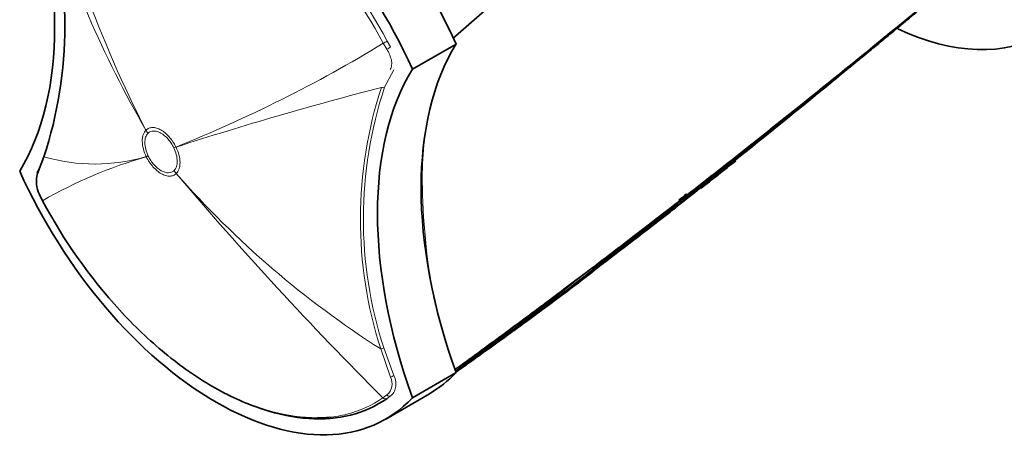
# Model space of a CAD drawing. Units: millimetres. Extents: x -513 to 1397, y 1 to 1151.
# Drawn here: x -331 to -252, y 75 to 109 of the extents above; entities that cross this region are included whole.
import ezdxf

# ---------------------------------------------------------------- set-up
doc = ezdxf.new("R2010")
doc.units = ezdxf.units.MM
doc.layers.add('DV3_0', color=7, linetype='Continuous')
doc.layers.add('Défaut', color=7, linetype='Continuous')

# ---------------------------------------------------------------- blocks, each defined once
blk = doc.blocks.new('SE2')
at = {"layer": 'DV3_0', "color": 7, "lineweight": 35}
for p, q in [((-296.297, 107.911), (-292.262, 111.447)), ((-299.583, 105.417), (-296.047, 107.458)), ((-264.799, 105.035), (-264.207, 105.521)), ((-270.154, 100.87), (-270.806, 100.351)), ((-272.973, 98.634), (-270.806, 100.351)), ((-329.442, 98.314), (-329.967, 96.961)), ((-272.973, 98.634), (-273.522, 98.2)), ((-329.876, 97.21), (-329.744, 97.534)), ((-329.808, 95.26), (-329.562, 94.751)), ((-277.622, 94.856), (-277.309, 95.231)), ((-277.309, 95.231), (-277.312, 95.265)), ((-278.534, 94.176), (-278.503, 94.137)), ((-278.394, 94.297), (-278.362, 94.258)), ((-278.362, 94.258), (-278.362, 94.258)), ((-277.901, 94.77), (-277.869, 94.733)), ((-277.869, 94.733), (-277.869, 94.733)), ((-277.737, 94.896), (-277.728, 94.886)), ((-278.815, 93.951), (-278.784, 93.912)), ((-278.784, 93.912), (-278.784, 93.912)), ((-278.503, 94.137), (-278.503, 94.137)), ((-281.402, 92.063), (-280.132, 93.041)), ((-279.778, 93.314), (-280.132, 93.041)), ((-281.402, 92.063), (-281.735, 91.807)), ((-286.876, 87.556), (-285.141, 88.864)), ((-284.828, 89.249), (-284.828, 89.249)), ((-287.305, 87.575), (-286.339, 88.303)), ((-286.072, 88.505), (-286.339, 88.303)), ((-287.305, 87.575), (-287.564, 87.381)), ((-292.042, 84.05), (-291.243, 84.64)), ((-291.243, 84.64), (-291.018, 84.806)), ((-291.018, 84.806), (-291.017, 84.807)), ((-292.042, 84.05), (-292.262, 83.888)), ((-299.583, 78.78), (-296.047, 80.821)), ((-301.742, 77.06), (-298.207, 79.101))]:
    blk.add_line(p, q, dxfattribs=at)
at = {"layer": 'DV3_0', "color": 7, "lineweight": 18}
for p, q in [((-301.654, 107.033), (-301.937, 107.52)), ((-301.62, 107.69), (-301.349, 107.221)), ((-301.091, 105.369), (-301.837, 103.95)), ((-321.172, 100.47), (-321.171, 100.471)), ((-321.003, 100.219), (-321.004, 100.219)), ((-318.913, 99.046), (-318.914, 99.047)), ((-318.737, 99.106), (-318.736, 99.104)), ((-321.145, 98.326), (-321.146, 98.328)), ((-320.982, 98.378), (-320.981, 98.377)), ((-318.891, 97.205), (-318.891, 97.205)), ((-318.71, 96.961), (-318.71, 96.961)), ((-301.36, 80.464), (-302.15, 82.736)), ((-301.899, 82.824), (-301.076, 80.6)), ((-301.978, 78.774), (-301.645, 79.01)), ((-301.343, 78.935), (-301.661, 78.708))]:
    blk.add_line(p, q, dxfattribs=at)
for centre, radius, start, end in [((-235.302, 144.638), 96.562, 192.64606, 207.21878), ((-243.747, 145.162), 89.398, 196.67302, 209.99503), ((-361.21, 204.879), 113.983, 291.87793, 301.33333), ((-227.214, -185.019), 298.499, 104.52804, 107.85482), ((-269.367, 93.25), 34.427, 161.91658, 197.78106), ((-269.661, 93.292), 33.895, 161.6731, 197.98954), ((-271.71, 96.586), 27.07, 168.65677, 181.59185), ((-958.009, 938.714), 1084.032, 308.866139, 309.385361), ((-310.588, 61.773), 38.046, 106.10909, 119.91389), ((-325.318, 112.55), 14.822, 253.84413, 286.34923), ((-260.708, 147.734), 77.085, 221.19797, 237.47916), ((-87.97, 292.456), 302.423, 220.27313, 224.95647), ((-248.056, 96.607), 50.72, 180.87371, 191.75564), ((-283.476, 100.052), 7.728, 311.43138, 316.50992), ((-283.37, 100.051), 7.762, 311.92378, 316.12263), ((-935.695, 910.478), 1047.939, 308.883113, 308.894589), ((-283.268, 99.816), 7.413, 307.21527, 310.00078), ((-302.437, 79.92), 1.206, 311.01831, 26.79442)]:
    blk.add_arc(centre, radius, start, end, dxfattribs=at)
at = {"layer": 'DV3_0', "color": 7, "lineweight": 35}
for centre, radius, start, end in [((-362.186, 109), 34.444, 341.92645, 17.77279), ((-1096.895, 1122.292), 1314.206, 308.520472, 309.74872), ((-1302.891, 1373.904), 1639.351, 308.687213, 309.672288), ((-268.774, 111.116), 7.224, 308.76599, 310.94478), ((-795.435, 750.545), 835.618, 308.222717, 309.421669), ((-866.405, 821.007), 934.858, 309.036099, 309.36032), ((-500.188, 382.74), 364.042, 307.9656, 308.53965), ((-327.626, 96.322), 2.427, 164.73903, 205.94805), ((-567.228, 447.655), 456.251, 309.34243, 309.44141), ((-281.643, 99.833), 6.295, 308.58518, 313.47953), ((-553.048, 429.455), 433.273, 308.31797, 309.45457), ((-283.289, 99.842), 7.397, 309.02358, 310.00102), ((-1106.082, 1133.409), 1328.474, 308.530503, 308.538494), ((-1121.822, 1152.745), 1353.454, 308.541876, 308.549794), ((-500.188, 382.74), 364.042, 307.53047, 307.56799), ((-498.502, 373.704), 355.851, 306.93511, 308.14704), ((-500.188, 382.74), 364.042, 306.46856, 307.47344), ((-501.089, 376.77), 359.761, 307.4082, 308.16453), ((-564.495, 456.699), 461.734, 307.91257, 308.25102), ((-283.149, 99.798), 7.426, 306.80526, 309.59772), ((-419.602, 259.713), 217.346, 305.49671, 310.03999), ((-567.228, 447.655), 456.251, 308.30802, 308.93704), ((-412.112, 247.704), 203.229, 305.45126, 309.90589), ((-564.495, 456.699), 461.734, 307.27926, 307.58701), ((-501.089, 376.77), 359.761, 306.91167, 307.10814), ((-290.087, 95.164), 8.009, 311.39031, 315.16192), ((-407.575, 247.147), 200.106, 306.48946, 307.76582), ((-406.571, 244.547), 197.426, 307.19149, 308.08565), ((-408.07, 247.585), 200.654, 307.21993, 307.81453), ((-406.552, 244.772), 197.494, 307.42201, 308.04923), ((-289.872, 94.912), 7.678, 307.27243, 309.16219), ((-285.085, 89.038), 0.1, 309.15671, 336.70275), ((-500.188, 382.74), 364.042, 306.23342, 306.26839), ((-396.552, 222.358), 173.558, 305.38159, 309.53582), ((-392.966, 215.889), 166.204, 305.66569, 309.35864), ((-400.437, 235.776), 186.713, 305.75113, 307.3189), ((-426.518, 275.864), 234.414, 305.93985, 306.21985), ((-379.636, 194.195), 140.781, 306.4121, 309.01179), ((-407.575, 247.147), 200.106, 305.64661, 305.90469), ((-376.778, 188.941), 134.83, 306.76419, 308.81726), ((-412.112, 247.704), 203.229, 305.03178, 305.36878)]:
    blk.add_arc(centre, radius, start, end, dxfattribs=at)
for centre, major_axis, ratio, start_param, end_param in [((-262.106, 132.107), (13.75, -23.816), 0.57735, 0, 3.825622), ((-311.957, 103.733), (13.75, -23.816), 0.57735, 1.397964, 3.141593), ((-315.492, 101.692), (13.75, -23.816), 0.57735, 1.397964, 3.314425), ((-353.507, 123.231), (17.63, -30.536), 0.57735, 0.304461, 1.266335), ((-211.308, 183.345), (-135.461, -126.985), 0.127018, 1.00097, 1.116396), ((-262.106, 132.107), (13.75, -23.816), 0.57735, 5.593089, 6.283185), ((-273.943, 81.378), (-17.63, 30.536), 0.57735, 0.304461, 1.266335), ((-277.478, 79.337), (-17.63, 30.536), 0.57735, 0.304461, 1.266335), ((-211.308, 183.345), (-135.461, -126.985), 0.127018, 0.947277, 0.983247), ((-315.492, 100.876), (-13.75, 23.816), 0.57735, 1.397964, 3.314425), ((-329.684, 96.996), (0.278, -0.113), 0.832252, 2.611016, 3.731046), ((-211.308, 183.345), (-135.461, -126.985), 0.127018, 0.923474, 0.94385), ((-211.308, 183.345), (-135.461, -126.985), 0.127018, 0.869906, 0.912653), ((-211.308, 183.345), (-135.461, -126.985), 0.127018, 0.828266, 0.861403), ((-211.308, 183.345), (-135.461, -126.985), 0.127018, 0.781235, 0.816978), ((-311.957, 102.917), (-13.75, 23.816), 0.57735, 3.141593, 3.314425)]:
    blk.add_ellipse(centre, major_axis=major_axis, ratio=ratio, start_param=start_param, end_param=end_param, dxfattribs=at)
at = {"layer": 'DV3_0', "color": 7, "lineweight": 18}
for centre, major_axis, ratio, start_param, end_param in [((-301.778, 107.617), (-0.264, -0.142), 0.042387, 0.900844, 2.186903), ((-301.509, 107.154), (-0.255, -0.159), 0.112065, 0.898185, 2.181019), ((-302.034, 104.153), (0.277, -0.116), 0.746807, 4.80917, 5.765798), ((-317.468, 102.26), (-3.539, 3.532), 0.806823, 1.295945, 1.357061), ((-317.468, 102.261), (-3.521, 3.55), 0.807232, 1.300159, 1.36127), ((-315.378, 101.088), (-4.497, -2.186), 0.099926, 0.619041, 0.68015), ((-315.377, 101.087), (-4.501, -2.178), 0.102452, 0.619224, 0.680337), ((-317.446, 100.419), (-4.501, -2.177), 0.102386, 0.558137, 0.619252), ((-317.445, 100.418), (-4.497, -2.186), 0.099861, 0.557928, 0.619037), ((-315.355, 99.246), (-3.522, 3.549), 0.807183, 1.360935, 1.422046), ((-315.355, 99.246), (-3.538, 3.533), 0.806842, 1.357266, 1.418378), ((-298.876, 95.895), (0.15, 0), 0.577351, 4.712888, 5.49883), ((-285.085, 89.038), (-0.0787, -0.0617), 0.018564, 3.141169, 4.215952), ((-285.085, 89.038), (-0.0608, 0.0794), 0.476201, 4.645838, 4.733865), ((-302.097, 82.851), (-0.289, -0.08), 0.334167, 1.29588, 2.229774), ((-301.268, 80.607), (-0.273, -0.124), 0.352814, 1.073783, 2.181075), ((-301.503, 79.188), (0.177, -0.242), 0.748064, 4.914343, 6.194104), ((-301.819, 78.963), (0.171, -0.246), 0.815432, 4.92858, 6.21472)]:
    blk.add_ellipse(centre, major_axis=major_axis, ratio=ratio, start_param=start_param, end_param=end_param, dxfattribs=at)
for points, knots in [([(-329.43, 123.799), (-328.546, 124.413), (-327.559, 124.86), (-325.439, 125.401), (-324.312, 125.498), (-321.92, 125.335), (-320.664, 125.074), (-318.124, 124.223), (-316.817, 123.627), (-314.197, 122.109), (-312.907, 121.202), (-310.364, 119.106), (-309.101, 117.904), (-305.54, 114.017), (-303.383, 110.965), (-301.62, 107.69)], [0, 0, 0, 0, 0.125, 0.125, 0.25, 0.25, 0.375, 0.375, 0.5, 0.5, 0.625, 0.625, 0.75, 0.75, 1, 1, 1, 1]), ([(-301.937, 107.52), (-303.685, 110.768), (-305.825, 113.795), (-309.357, 117.651), (-310.609, 118.843), (-313.132, 120.922), (-314.412, 121.821), (-317.01, 123.328), (-318.306, 123.919), (-320.826, 124.762), (-322.072, 125.022), (-324.444, 125.183), (-325.563, 125.087), (-327.665, 124.55), (-328.644, 124.107), (-329.521, 123.498)], [0, 0, 0, 0, 0.25, 0.25, 0.375, 0.375, 0.5, 0.5, 0.625, 0.625, 0.75, 0.75, 0.875, 0.875, 1, 1, 1, 1]), ([(-301.379, 105.399), (-301.317, 105.505), (-301.28, 105.622), (-301.251, 105.881), (-301.26, 106.018), (-301.344, 106.444), (-301.475, 106.746), (-301.654, 107.033)], [0, 0, 0, 0, 0.25, 0.25, 0.5, 0.5, 1, 1, 1, 1]), ([(-321.171, 100.471), (-321.1, 100.541), (-321.019, 100.594), (-320.84, 100.667), (-320.743, 100.686), (-320.534, 100.689), (-320.423, 100.673), (-320.196, 100.607), (-320.078, 100.557), (-319.844, 100.425), (-319.728, 100.344), (-319.497, 100.152), (-319.386, 100.044), (-319.175, 99.806), (-319.074, 99.674), (-318.892, 99.399), (-318.81, 99.256), (-318.737, 99.106)], [0, 0, 0, 0, 0.125, 0.125, 0.25, 0.25, 0.375, 0.375, 0.5, 0.5, 0.625, 0.625, 0.75, 0.75, 0.875, 0.875, 1, 1, 1, 1]), ([(-321.146, 98.328), (-321.248, 98.539), (-321.329, 98.756), (-321.438, 99.177), (-321.468, 99.387), (-321.471, 99.672), (-321.465, 99.763), (-321.441, 99.937), (-321.421, 100.02), (-321.345, 100.248), (-321.271, 100.373), (-321.172, 100.47)], [0, 0, 0, 0, 0.25, 0.25, 0.5, 0.5, 0.625, 0.625, 0.75, 0.75, 1, 1, 1, 1]), ([(-321.004, 100.219), (-321.088, 100.134), (-321.152, 100.026), (-321.216, 99.83), (-321.232, 99.758), (-321.253, 99.609), (-321.258, 99.531), (-321.255, 99.286), (-321.23, 99.107), (-321.138, 98.746), (-321.069, 98.559), (-320.982, 98.378)], [0, 0, 0, 0, 0.25, 0.25, 0.375, 0.375, 0.5, 0.5, 0.75, 0.75, 1, 1, 1, 1]), ([(-318.914, 99.047), (-318.976, 99.175), (-319.047, 99.299), (-319.203, 99.534), (-319.29, 99.648), (-319.561, 99.955), (-319.764, 100.123), (-320.065, 100.293), (-320.167, 100.336), (-320.361, 100.392), (-320.456, 100.406), (-320.636, 100.403), (-320.72, 100.387), (-320.873, 100.325), (-320.943, 100.279), (-321.003, 100.219)], [0, 0, 0, 0, 0.125, 0.125, 0.25, 0.25, 0.5, 0.5, 0.625, 0.625, 0.75, 0.75, 0.875, 0.875, 1, 1, 1, 1]), ([(-318.891, 97.205), (-318.806, 97.29), (-318.743, 97.398), (-318.678, 97.594), (-318.662, 97.665), (-318.641, 97.815), (-318.637, 97.893), (-318.639, 98.138), (-318.664, 98.317), (-318.757, 98.678), (-318.825, 98.865), (-318.913, 99.046)], [0, 0, 0, 0, 0.25, 0.25, 0.375, 0.375, 0.5, 0.5, 0.75, 0.75, 1, 1, 1, 1]), ([(-318.736, 99.104), (-318.633, 98.893), (-318.552, 98.675), (-318.443, 98.254), (-318.413, 98.045), (-318.41, 97.759), (-318.416, 97.668), (-318.44, 97.495), (-318.46, 97.412), (-318.536, 97.184), (-318.611, 97.059), (-318.71, 96.961)], [0, 0, 0, 0, 0.25, 0.25, 0.5, 0.5, 0.625, 0.625, 0.75, 0.75, 1, 1, 1, 1]), ([(-318.71, 96.961), (-318.781, 96.891), (-318.862, 96.837), (-319.041, 96.765), (-319.138, 96.746), (-319.347, 96.743), (-319.458, 96.759), (-319.685, 96.824), (-319.803, 96.875), (-320.037, 97.006), (-320.154, 97.087), (-320.384, 97.279), (-320.495, 97.387), (-320.706, 97.626), (-320.807, 97.758), (-320.99, 98.032), (-321.072, 98.176), (-321.145, 98.326)], [0, 0, 0, 0, 0.125, 0.125, 0.25, 0.25, 0.375, 0.375, 0.5, 0.5, 0.625, 0.625, 0.75, 0.75, 0.875, 0.875, 1, 1, 1, 1]), ([(-320.981, 98.377), (-320.918, 98.248), (-320.848, 98.125), (-320.691, 97.889), (-320.605, 97.776), (-320.333, 97.469), (-320.131, 97.301), (-319.829, 97.131), (-319.727, 97.088), (-319.533, 97.031), (-319.438, 97.018), (-319.258, 97.021), (-319.175, 97.037), (-319.021, 97.099), (-318.951, 97.145), (-318.891, 97.205)], [0, 0, 0, 0, 0.125, 0.125, 0.25, 0.25, 0.5, 0.5, 0.625, 0.625, 0.75, 0.75, 0.875, 0.875, 1, 1, 1, 1]), ([(-301.076, 80.6), (-301.003, 80.433), (-300.957, 80.262), (-300.915, 79.933), (-300.919, 79.77), (-300.972, 79.475), (-301.021, 79.339), (-301.156, 79.106), (-301.241, 79.01), (-301.343, 78.935)], [0, 0, 0, 0, 0.25, 0.25, 0.5, 0.5, 0.75, 0.75, 1, 1, 1, 1]), ([(-306.319, 77.198), (-305.828, 77.249), (-305.35, 77.334), (-303.835, 77.721), (-302.855, 78.164), (-301.978, 78.774)], [0.819715, 0.819715, 0.819715, 0.819715, 0.875, 0.875, 1, 1, 1, 1])]:
    blk.add_open_spline(points, degree=3, knots=knots, dxfattribs=at)
at = {"layer": 'DV3_0', "color": 7, "lineweight": 35}
for points, knots in [([(-256.898, 111.559), (-256.898, 111.559), (-256.898, 111.559), (-256.898, 111.559), (-257.527, 111.036), (-258.156, 110.514), (-258.785, 109.993), (-259.067, 109.759), (-259.349, 109.526), (-259.631, 109.292), (-259.702, 109.234), (-259.772, 109.176), (-259.843, 109.117), (-260.125, 108.884), (-260.407, 108.651), (-260.689, 108.418), (-260.972, 108.185), (-261.254, 107.952), (-261.536, 107.72), (-261.818, 107.487), (-262.101, 107.254), (-262.383, 107.022), (-262.935, 106.568), (-263.488, 106.114), (-264.04, 105.66)], [0, 0, 0, 0, 0.000002, 0.000002, 0.000002, 0.264379, 0.264379, 0.264379, 0.382906, 0.382906, 0.382906, 0.412538, 0.412538, 0.412538, 0.531066, 0.531066, 0.531066, 0.649593, 0.649593, 0.649593, 0.76812, 0.76812, 0.76812, 1, 1, 1, 1]), ([(-264.416, 105.433), (-264.416, 105.431), (-264.416, 105.429), (-264.416, 105.427), (-264.416, 105.415), (-264.418, 105.402), (-264.422, 105.391), (-264.423, 105.385), (-264.426, 105.38), (-264.428, 105.375)], [0.2201944, 0.2201944, 0.2201944, 0.2201944, 0.251303, 0.251303, 0.251303, 0.4381203, 0.4381203, 0.4381203, 0.5235319, 0.5235319, 0.5235319, 0.5235319]), ([(-329.562, 94.751), (-327.814, 91.503), (-325.673, 88.476), (-322.142, 84.62), (-320.89, 83.428), (-318.367, 81.349), (-317.087, 80.45), (-314.489, 78.944), (-313.193, 78.352), (-310.674, 77.508), (-309.427, 77.25), (-307.579, 77.124), (-306.938, 77.134), (-306.319, 77.198)], [0, 0, 0, 0, 0.25, 0.25, 0.375, 0.375, 0.5, 0.5, 0.625, 0.625, 0.75, 0.75, 0.819715, 0.819715, 0.819715, 0.819715]), ([(-278.362, 94.258), (-278.357, 94.251), (-278.35, 94.246), (-278.342, 94.242), (-278.335, 94.237), (-278.327, 94.234), (-278.319, 94.233), (-278.307, 94.23), (-278.294, 94.23), (-278.282, 94.231), (-278.264, 94.233), (-278.246, 94.239), (-278.23, 94.246), (-278.214, 94.254), (-278.199, 94.263), (-278.186, 94.274), (-278.185, 94.275), (-278.185, 94.275), (-278.184, 94.276)], [0, 0, 0, 0, 0.127338, 0.127338, 0.127338, 0.253382, 0.253382, 0.253382, 0.440787, 0.440787, 0.440787, 0.720324, 0.720324, 0.720324, 0.989935, 0.989935, 0.989935, 1, 1, 1, 1]), ([(-277.869, 94.733), (-277.863, 94.726), (-277.856, 94.719), (-277.85, 94.713), (-277.844, 94.707), (-277.837, 94.701), (-277.831, 94.696), (-277.823, 94.69), (-277.816, 94.684), (-277.809, 94.68), (-277.801, 94.675), (-277.793, 94.672), (-277.787, 94.671), (-277.782, 94.669), (-277.779, 94.669), (-277.776, 94.671), (-277.775, 94.671), (-277.775, 94.671), (-277.775, 94.671)], [0, 0, 0, 0, 0.152981, 0.152981, 0.152981, 0.304958, 0.304958, 0.304958, 0.508939, 0.508939, 0.508939, 0.77363, 0.77363, 0.77363, 0.988918, 0.988918, 0.988918, 1, 1, 1, 1]), ([(-277.622, 94.856), (-277.626, 94.851), (-277.632, 94.847), (-277.639, 94.845), (-277.646, 94.843), (-277.654, 94.843), (-277.662, 94.844), (-277.67, 94.846), (-277.679, 94.849), (-277.688, 94.853), (-277.697, 94.858), (-277.705, 94.864), (-277.714, 94.871), (-277.719, 94.875), (-277.724, 94.88), (-277.728, 94.886)], [0, 0, 0, 0, 0.217924, 0.217924, 0.217924, 0.43593, 0.43593, 0.43593, 0.652589, 0.652589, 0.652589, 0.866458, 0.866458, 0.866458, 1, 1, 1, 1]), ([(-278.7, 93.853), (-278.7, 93.852), (-278.7, 93.852), (-278.7, 93.852), (-278.702, 93.85), (-278.706, 93.85), (-278.71, 93.85), (-278.715, 93.851), (-278.722, 93.854), (-278.73, 93.859), (-278.736, 93.862), (-278.742, 93.868), (-278.75, 93.874), (-278.755, 93.879), (-278.761, 93.885), (-278.767, 93.891), (-278.773, 93.897), (-278.779, 93.905), (-278.784, 93.912)], [0, 0, 0, 0, 0.010991, 0.010991, 0.010991, 0.230066, 0.230066, 0.230066, 0.496085, 0.496085, 0.496085, 0.699037, 0.699037, 0.699037, 0.849004, 0.849004, 0.849004, 1, 1, 1, 1]), ([(-278.415, 94.076), (-278.415, 94.076), (-278.416, 94.076), (-278.416, 94.076), (-278.418, 94.074), (-278.422, 94.074), (-278.426, 94.075), (-278.432, 94.076), (-278.438, 94.079), (-278.446, 94.084), (-278.453, 94.087), (-278.46, 94.093), (-278.467, 94.099), (-278.473, 94.104), (-278.479, 94.11), (-278.485, 94.116), (-278.491, 94.122), (-278.497, 94.129), (-278.503, 94.137)], [0, 0, 0, 0, 0.011015, 0.011015, 0.011015, 0.22906, 0.22906, 0.22906, 0.494709, 0.494709, 0.494709, 0.697939, 0.697939, 0.697939, 0.848459, 0.848459, 0.848459, 1, 1, 1, 1]), ([(-301.661, 78.708), (-302.546, 78.093), (-303.533, 77.646), (-305.652, 77.105), (-306.779, 77.009), (-309.171, 77.171), (-310.429, 77.432), (-311.778, 77.884), (-311.858, 77.911), (-311.937, 77.939)], [0, 0, 0, 0, 0.125, 0.125, 0.25, 0.25, 0.375, 0.375, 0.3828269, 0.3828269, 0.3828269, 0.3828269])]:
    blk.add_open_spline(points, degree=3, knots=knots, dxfattribs=at)

msp = doc.modelspace()

# ---------------------------------------------------------------- block references
at = {"layer": 'Défaut'}
msp.add_blockref('SE2', (0, 0), dxfattribs=at)

doc.saveas('drawing.dxf')
